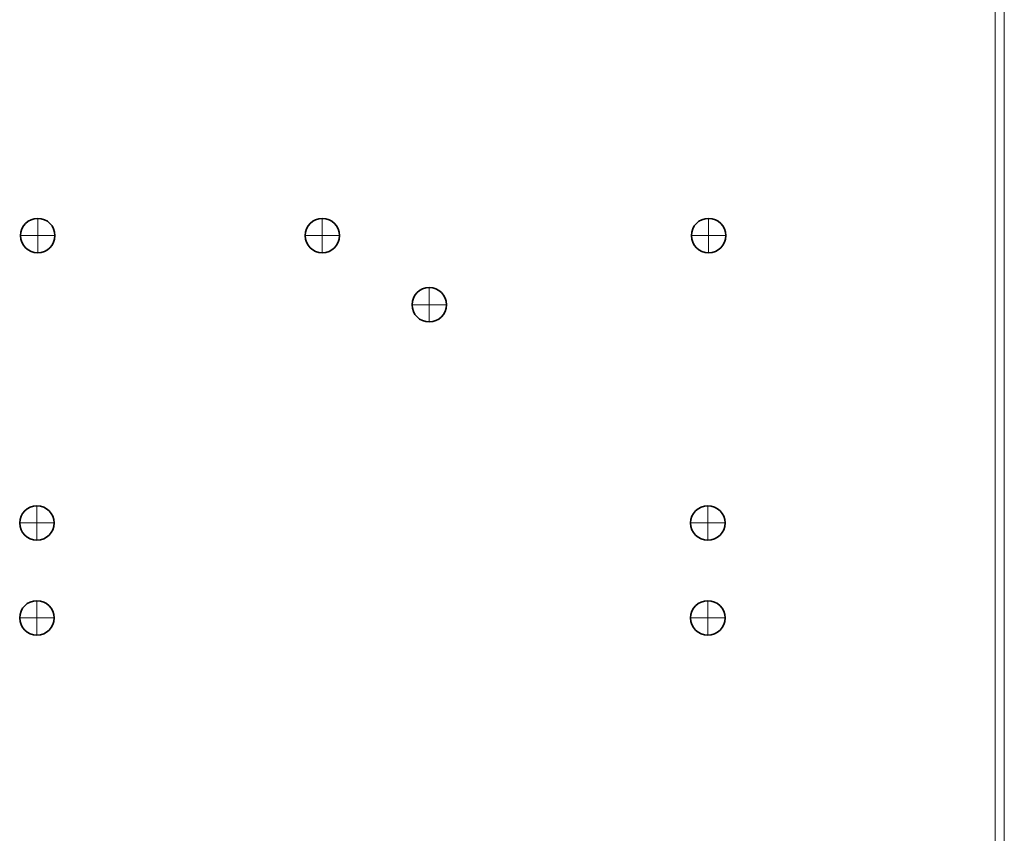
# Model space of a CAD drawing. Units: inches. Extents: x -11.2 to 9.1, y -12.5 to 11.5.
# Drawn here: x 4 to 9.1, y 2.6 to 6.8 of the extents above; entities that cross this region are included whole.
import ezdxf

# ---------------------------------------------------------------- set-up
doc = ezdxf.new("R2010")
doc.units = ezdxf.units.IN
doc.header["$MEASUREMENT"] = 0
doc.layers.add('Cabinet', color=7, linetype='Continuous')
doc.layers.add('Mounting Hole Pattern', color=7, linetype='Continuous')

msp = doc.modelspace()

# ---------------------------------------------------------------- linework, layer by layer
at = {"layer": 'Cabinet', "color": 250, "lineweight": 9}
for points in [[(9.0787, 11.4533), (9.0787, 11.4533), (9.0787, -12.5464), (9.0787, -12.5464)], [(9.1267, 11.4533), (9.1267, 11.4533), (9.1267, -12.5464), (9.1267, -12.5464)]]:
    msp.add_open_spline(points, degree=3, dxfattribs=at)
at = {"layer": 'Mounting Hole Pattern', "color": 240, "lineweight": 35}
for points in [[(4.1742, 5.7036), (4.1742, 5.7533), (4.1339, 5.7936), (4.0842, 5.7936), (4.0842, 5.7936), (4.0345, 5.7936), (3.9942, 5.7533), (3.9942, 5.7036), (3.9942, 5.7036), (3.9942, 5.6539), (4.0345, 5.6136), (4.0842, 5.6136), (4.0842, 5.6136), (4.1339, 5.6136), (4.1742, 5.6539), (4.1742, 5.7036)], [(5.6588, 5.7036), (5.6588, 5.7533), (5.6185, 5.7936), (5.5688, 5.7936), (5.5688, 5.7936), (5.5191, 5.7936), (5.4788, 5.7533), (5.4788, 5.7036), (5.4788, 5.7036), (5.4788, 5.6539), (5.5191, 5.6136), (5.5688, 5.6136), (5.5688, 5.6136), (5.6185, 5.6136), (5.6588, 5.6539), (5.6588, 5.7036)], [(7.6742, 5.7036), (7.6742, 5.7533), (7.6339, 5.7936), (7.5842, 5.7936), (7.5842, 5.7936), (7.5345, 5.7936), (7.4942, 5.7533), (7.4942, 5.7036), (7.4942, 5.7036), (7.4942, 5.6539), (7.5345, 5.6136), (7.5842, 5.6136), (7.5842, 5.6136), (7.6339, 5.6136), (7.6742, 5.6539), (7.6742, 5.7036)], [(4.1701, 4.2036), (4.1701, 4.2533), (4.1298, 4.2936), (4.0801, 4.2936), (4.0801, 4.2936), (4.0304, 4.2936), (3.9901, 4.2533), (3.9901, 4.2036), (3.9901, 4.2036), (3.9901, 4.1539), (4.0304, 4.1136), (4.0801, 4.1136), (4.0801, 4.1136), (4.1298, 4.1136), (4.1701, 4.1539), (4.1701, 4.2036)], [(7.6701, 4.2036), (7.6701, 4.2533), (7.6298, 4.2936), (7.5801, 4.2936), (7.5801, 4.2936), (7.5304, 4.2936), (7.4901, 4.2533), (7.4901, 4.2036), (7.4901, 4.2036), (7.4901, 4.1539), (7.5304, 4.1136), (7.5801, 4.1136), (7.5801, 4.1136), (7.6298, 4.1136), (7.6701, 4.1539), (7.6701, 4.2036)], [(4.1701, 3.7081), (4.1701, 3.7578), (4.1298, 3.7981), (4.0801, 3.7981), (4.0801, 3.7981), (4.0304, 3.7981), (3.9901, 3.7578), (3.9901, 3.7081), (3.9901, 3.7081), (3.9901, 3.6584), (4.0304, 3.6181), (4.0801, 3.6181), (4.0801, 3.6181), (4.1298, 3.6181), (4.1701, 3.6584), (4.1701, 3.7081)], [(7.6701, 3.7081), (7.6701, 3.7578), (7.6298, 3.7981), (7.5801, 3.7981), (7.5801, 3.7981), (7.5304, 3.7981), (7.4901, 3.7578), (7.4901, 3.7081), (7.4901, 3.7081), (7.4901, 3.6584), (7.5304, 3.6181), (7.5801, 3.6181), (7.5801, 3.6181), (7.6298, 3.6181), (7.6701, 3.6584), (7.6701, 3.7081)]]:
    msp.add_open_spline(points, degree=3, knots=[0, 0, 0, 0, 0.2, 0.2, 0.2, 0.2, 0.4, 0.4, 0.4, 0.4, 0.6, 0.6, 0.6, 0.6, 1, 1, 1, 1], dxfattribs=at)
at = {"layer": 'Mounting Hole Pattern', "color": 240, "lineweight": 9}
for points in [[(4.0842, 5.6136), (4.0842, 5.6136), (4.0842, 5.7936), (4.0842, 5.7936)], [(5.5688, 5.6136), (5.5688, 5.6136), (5.5688, 5.7936), (5.5688, 5.7936)], [(7.5842, 5.6136), (7.5842, 5.6136), (7.5842, 5.7936), (7.5842, 5.7936)], [(3.9942, 5.7036), (3.9942, 5.7036), (4.1742, 5.7036), (4.1742, 5.7036)], [(5.4788, 5.7036), (5.4788, 5.7036), (5.6588, 5.7036), (5.6588, 5.7036)], [(7.4942, 5.7036), (7.4942, 5.7036), (7.6742, 5.7036), (7.6742, 5.7036)], [(4.0801, 4.1136), (4.0801, 4.1136), (4.0801, 4.2936), (4.0801, 4.2936)], [(7.5801, 4.1136), (7.5801, 4.1136), (7.5801, 4.2936), (7.5801, 4.2936)], [(3.9901, 4.2036), (3.9901, 4.2036), (4.1701, 4.2036), (4.1701, 4.2036)], [(7.4901, 4.2036), (7.4901, 4.2036), (7.6701, 4.2036), (7.6701, 4.2036)], [(4.0801, 3.6181), (4.0801, 3.6181), (4.0801, 3.7981), (4.0801, 3.7981)], [(7.5801, 3.6181), (7.5801, 3.6181), (7.5801, 3.7981), (7.5801, 3.7981)], [(3.9901, 3.7081), (3.9901, 3.7081), (4.1701, 3.7081), (4.1701, 3.7081)], [(7.4901, 3.7081), (7.4901, 3.7081), (7.6701, 3.7081), (7.6701, 3.7081)]]:
    msp.add_open_spline(points, degree=3, dxfattribs=at)
at = {"layer": 'Mounting Hole Pattern', "color": 225, "lineweight": 35}
msp.add_open_spline([(6.2167, 5.3429), (6.2167, 5.3926), (6.1764, 5.4329), (6.1267, 5.4329), (6.1267, 5.4329), (6.077, 5.4329), (6.0367, 5.3926), (6.0367, 5.3429), (6.0367, 5.3429), (6.0367, 5.2932), (6.077, 5.2529), (6.1267, 5.2529), (6.1267, 5.2529), (6.1764, 5.2529), (6.2167, 5.2932), (6.2167, 5.3429)], degree=3, knots=[0, 0, 0, 0, 0.2, 0.2, 0.2, 0.2, 0.4, 0.4, 0.4, 0.4, 0.6, 0.6, 0.6, 0.6, 1, 1, 1, 1], dxfattribs=at)
at = {"layer": 'Mounting Hole Pattern', "color": 225, "lineweight": 9}
for points in [[(6.1267, 5.2529), (6.1267, 5.2529), (6.1267, 5.4329), (6.1267, 5.4329)], [(6.0367, 5.3429), (6.0367, 5.3429), (6.2167, 5.3429), (6.2167, 5.3429)]]:
    msp.add_open_spline(points, degree=3, dxfattribs=at)

doc.saveas('drawing.dxf')
